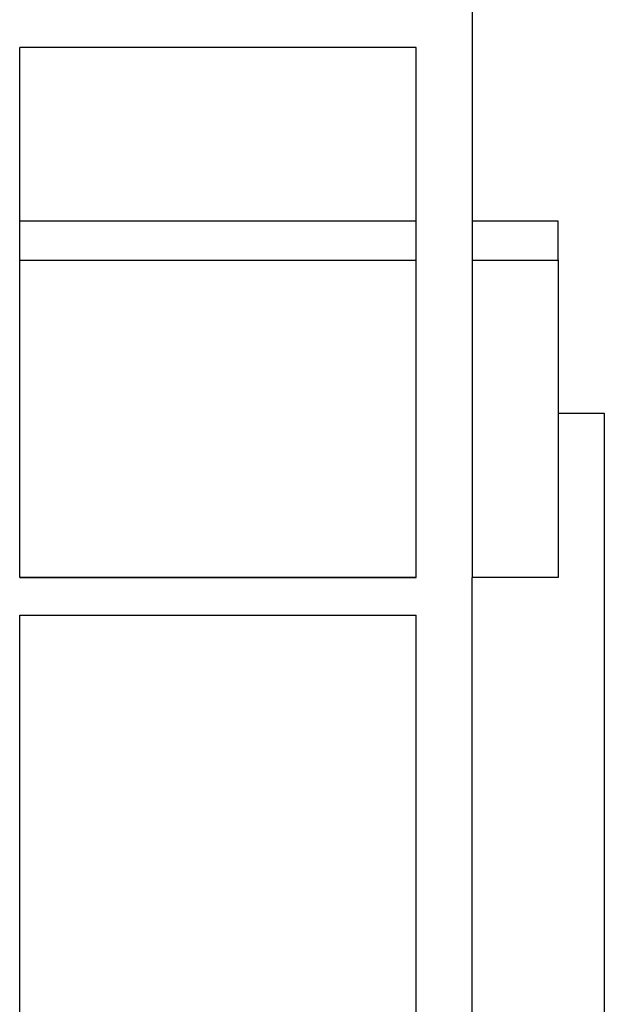
# Model space of a CAD drawing. Units: metres. Extents: x 447.9 to 478.5, y 1894.7 to 1986.3.
# Drawn here: x 453.4 to 454.6, y 1909.7 to 1911.7 of the extents above; entities that cross this region are included whole.
import ezdxf

# ---------------------------------------------------------------- set-up
doc = ezdxf.new("R2010")
doc.units = ezdxf.units.M
doc.header["$LTSCALE"] = 48
doc.header["$MEASUREMENT"] = 0

msp = doc.modelspace()

# ---------------------------------------------------------------- linework, layer by layer
for p, q in [((454.3011, 1912.6843), (454.3011, 1910.5593)), ((453.4049, 1910.5593), (453.4049, 1911.6093)), ((454.1899, 1910.5593), (454.1899, 1911.6093)), ((454.4713, 1910.8843), (454.5625, 1910.8843)), ((454.5625, 1910.8843), (454.5625, 1908.3843)), ((453.4049, 1910.5593), (454.1899, 1910.5593)), ((454.3011, 1908.3843), (454.3011, 1910.5593)), ((453.4049, 1910.4843), (454.1899, 1910.4843)), ((453.4049, 1908.3843), (453.4049, 1910.4843)), ((454.1899, 1908.3843), (454.1899, 1910.4843))]:
    msp.add_line(p, q)
for points in [[(454.1899, 1911.6093), (453.4049, 1911.6093)], [(454.1899, 1911.2647), (453.4049, 1911.2647)], [(454.3011, 1911.1877), (454.4713, 1911.1877), (454.4713, 1911.2647), (454.3011, 1911.2647)], [(453.4049, 1911.1877), (454.1899, 1911.1877)], [(453.4049, 1911.1877), (454.1899, 1911.1877)], [(454.3011, 1911.1877), (454.4713, 1911.1877), (454.4713, 1910.5593), (454.3011, 1910.5593)], [(454.1899, 1910.5593), (453.4049, 1910.5593)]]:
    msp.add_lwpolyline(points)

doc.saveas('drawing.dxf')
